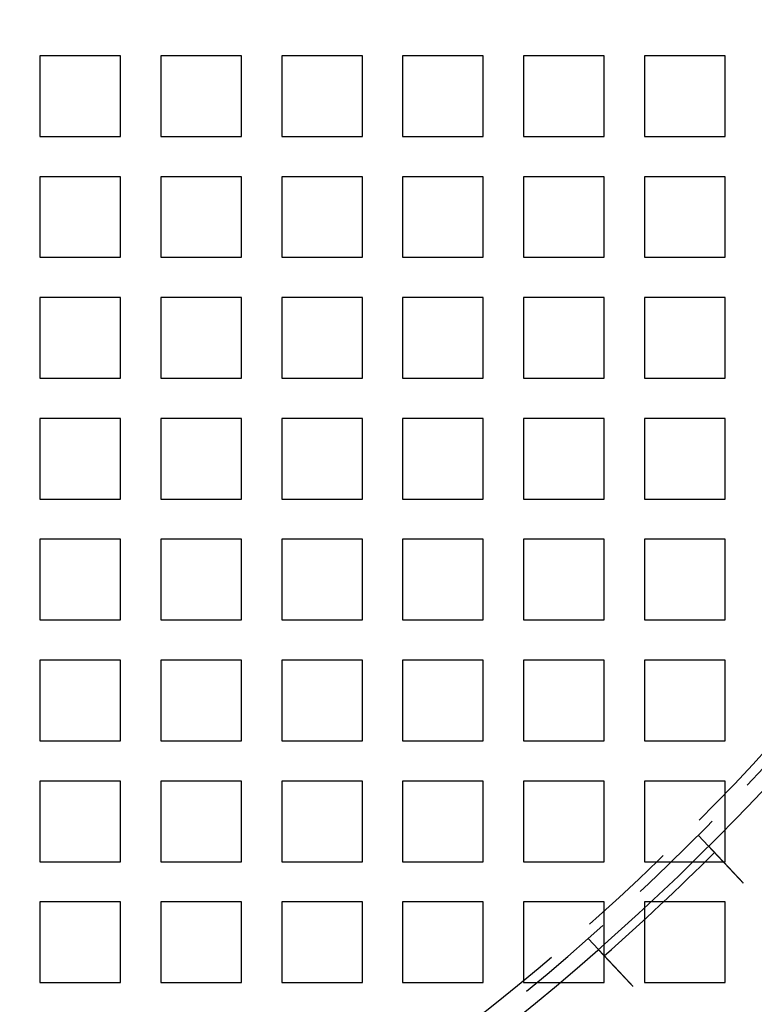
# Model space of a CAD drawing. Extents: x -1006 to 879, y -828 to 88.
# Drawn here: x -638 to -565, y -736 to -638 of the extents above; entities that cross this region are included whole.
import ezdxf

# ---------------------------------------------------------------- set-up
doc = ezdxf.new("R2010")
doc.units = 0
doc.header["$LTSCALE"] = 40
doc.linetypes.add('VERDECKT', pattern=[0.375, 0.25, -0.125])
doc.layers.get('0').update_dxf_attribs({"linetype": 'CONTINUOUS'})
doc.layers.add('STEMPEL', color=3, linetype='CONTINUOUS')

# ---------------------------------------------------------------- blocks, each defined once
blk = doc.blocks.new('A$C482E4CF6')
at = {"color": 1, "linetype": 'VERDECKT'}
for p, q in [((-627.818, -633.213), (-635.818, -633.213)), ((-635.818, -633.213), (-635.818, -641.213)), ((-627.818, -641.213), (-627.818, -633.213)), ((-615.818, -633.213), (-623.818, -633.213)), ((-623.818, -633.213), (-623.818, -641.213)), ((-615.818, -641.213), (-615.818, -633.213)), ((-611.818, -633.213), (-611.818, -641.213)), ((-603.818, -633.213), (-611.818, -633.213)), ((-603.818, -641.213), (-603.818, -633.213)), ((-599.818, -633.213), (-599.818, -641.213)), ((-591.818, -633.213), (-599.818, -633.213)), ((-591.818, -641.213), (-591.818, -633.213)), ((-587.818, -633.213), (-587.818, -641.213)), ((-579.818, -633.213), (-587.818, -633.213)), ((-579.818, -641.213), (-579.818, -633.213)), ((-575.818, -633.213), (-575.818, -641.213)), ((-567.818, -633.213), (-575.818, -633.213)), ((-567.818, -641.213), (-567.818, -633.213)), ((-635.818, -641.213), (-627.818, -641.213)), ((-623.818, -641.213), (-615.818, -641.213)), ((-611.818, -641.213), (-603.818, -641.213)), ((-599.818, -641.213), (-591.818, -641.213)), ((-587.818, -641.213), (-579.818, -641.213)), ((-575.818, -641.213), (-567.818, -641.213)), ((-627.818, -645.213), (-635.818, -645.213)), ((-635.818, -645.213), (-635.818, -653.213)), ((-627.818, -653.213), (-627.818, -645.213)), ((-615.818, -645.213), (-623.818, -645.213)), ((-623.818, -645.213), (-623.818, -653.213)), ((-615.818, -653.213), (-615.818, -645.213)), ((-611.818, -645.213), (-611.818, -653.213)), ((-603.818, -645.213), (-611.818, -645.213)), ((-603.818, -653.213), (-603.818, -645.213)), ((-599.818, -645.213), (-599.818, -653.213)), ((-591.818, -645.213), (-599.818, -645.213)), ((-591.818, -653.213), (-591.818, -645.213)), ((-587.818, -645.213), (-587.818, -653.213)), ((-579.818, -645.213), (-587.818, -645.213)), ((-579.818, -653.213), (-579.818, -645.213)), ((-575.818, -645.213), (-575.818, -653.213)), ((-567.818, -645.213), (-575.818, -645.213)), ((-567.818, -653.213), (-567.818, -645.213)), ((-635.818, -653.213), (-627.818, -653.213)), ((-623.818, -653.213), (-615.818, -653.213)), ((-611.818, -653.213), (-603.818, -653.213)), ((-599.818, -653.213), (-591.818, -653.213)), ((-587.818, -653.213), (-579.818, -653.213)), ((-575.818, -653.213), (-567.818, -653.213)), ((-627.818, -657.213), (-635.818, -657.213)), ((-635.818, -657.213), (-635.818, -665.213)), ((-627.818, -665.213), (-627.818, -657.213)), ((-615.818, -657.213), (-623.818, -657.213)), ((-623.818, -657.213), (-623.818, -665.213)), ((-615.818, -665.213), (-615.818, -657.213)), ((-611.818, -657.213), (-611.818, -665.213)), ((-603.818, -657.213), (-611.818, -657.213)), ((-603.818, -665.213), (-603.818, -657.213)), ((-599.818, -657.213), (-599.818, -665.213)), ((-591.818, -657.213), (-599.818, -657.213)), ((-591.818, -665.213), (-591.818, -657.213)), ((-587.818, -657.213), (-587.818, -665.213)), ((-579.818, -657.213), (-587.818, -657.213)), ((-579.818, -665.213), (-579.818, -657.213)), ((-575.818, -657.213), (-575.818, -665.213)), ((-567.818, -657.213), (-575.818, -657.213)), ((-567.818, -665.213), (-567.818, -657.213)), ((-635.818, -665.213), (-627.818, -665.213)), ((-623.818, -665.213), (-615.818, -665.213)), ((-611.818, -665.213), (-603.818, -665.213)), ((-599.818, -665.213), (-591.818, -665.213)), ((-587.818, -665.213), (-579.818, -665.213)), ((-575.818, -665.213), (-567.818, -665.213)), ((-627.818, -669.213), (-635.818, -669.213)), ((-635.818, -669.213), (-635.818, -677.213)), ((-627.818, -677.213), (-627.818, -669.213)), ((-615.818, -669.213), (-623.818, -669.213)), ((-623.818, -669.213), (-623.818, -677.213)), ((-615.818, -677.213), (-615.818, -669.213)), ((-611.818, -669.213), (-611.818, -677.213)), ((-603.818, -669.213), (-611.818, -669.213)), ((-603.818, -677.213), (-603.818, -669.213)), ((-599.818, -669.213), (-599.818, -677.213)), ((-591.818, -669.213), (-599.818, -669.213)), ((-591.818, -677.213), (-591.818, -669.213)), ((-587.818, -669.213), (-587.818, -677.213)), ((-579.818, -669.213), (-587.818, -669.213)), ((-579.818, -677.213), (-579.818, -669.213)), ((-575.818, -669.213), (-575.818, -677.213)), ((-567.818, -669.213), (-575.818, -669.213)), ((-567.818, -677.213), (-567.818, -669.213)), ((-635.818, -677.213), (-627.818, -677.213)), ((-623.818, -677.213), (-615.818, -677.213)), ((-611.818, -677.213), (-603.818, -677.213)), ((-599.818, -677.213), (-591.818, -677.213)), ((-587.818, -677.213), (-579.818, -677.213)), ((-575.818, -677.213), (-567.818, -677.213)), ((-627.818, -681.213), (-635.818, -681.213)), ((-635.818, -681.213), (-635.818, -689.213)), ((-627.818, -689.213), (-627.818, -681.213)), ((-615.818, -681.213), (-623.818, -681.213)), ((-623.818, -681.213), (-623.818, -689.213)), ((-615.818, -689.213), (-615.818, -681.213)), ((-611.818, -681.213), (-611.818, -689.213)), ((-603.818, -681.213), (-611.818, -681.213)), ((-603.818, -689.213), (-603.818, -681.213)), ((-599.818, -681.213), (-599.818, -689.213)), ((-591.818, -681.213), (-599.818, -681.213)), ((-591.818, -689.213), (-591.818, -681.213)), ((-587.818, -681.213), (-587.818, -689.213)), ((-579.818, -681.213), (-587.818, -681.213)), ((-579.818, -689.213), (-579.818, -681.213)), ((-575.818, -681.213), (-575.818, -689.213)), ((-567.818, -681.213), (-575.818, -681.213)), ((-567.818, -689.213), (-567.818, -681.213)), ((-635.818, -689.213), (-627.818, -689.213)), ((-623.818, -689.213), (-615.818, -689.213)), ((-611.818, -689.213), (-603.818, -689.213)), ((-599.818, -689.213), (-591.818, -689.213)), ((-587.818, -689.213), (-579.818, -689.213)), ((-575.818, -689.213), (-567.818, -689.213)), ((-627.818, -693.213), (-635.818, -693.213)), ((-635.818, -693.213), (-635.818, -701.213)), ((-627.818, -701.213), (-627.818, -693.213)), ((-615.818, -693.213), (-623.818, -693.213)), ((-623.818, -693.213), (-623.818, -701.213)), ((-615.818, -701.213), (-615.818, -693.213)), ((-611.818, -693.213), (-611.818, -701.213)), ((-603.818, -693.213), (-611.818, -693.213)), ((-603.818, -701.213), (-603.818, -693.213)), ((-599.818, -693.213), (-599.818, -701.213)), ((-591.818, -693.213), (-599.818, -693.213)), ((-591.818, -701.213), (-591.818, -693.213)), ((-587.818, -693.213), (-587.818, -701.213)), ((-579.818, -693.213), (-587.818, -693.213)), ((-579.818, -701.213), (-579.818, -693.213)), ((-575.818, -693.213), (-575.818, -701.213)), ((-567.818, -693.213), (-575.818, -693.213)), ((-567.818, -701.213), (-567.818, -693.213)), ((-635.818, -701.213), (-627.818, -701.213)), ((-623.818, -701.213), (-615.818, -701.213)), ((-611.818, -701.213), (-603.818, -701.213)), ((-599.818, -701.213), (-591.818, -701.213)), ((-587.818, -701.213), (-579.818, -701.213)), ((-575.818, -701.213), (-567.818, -701.213)), ((-627.818, -705.213), (-635.818, -705.213)), ((-635.818, -705.213), (-635.818, -713.213)), ((-627.818, -713.213), (-627.818, -705.213)), ((-615.818, -705.213), (-623.818, -705.213)), ((-623.818, -705.213), (-623.818, -713.213)), ((-615.818, -713.213), (-615.818, -705.213)), ((-611.818, -705.213), (-611.818, -713.213)), ((-603.818, -705.213), (-611.818, -705.213)), ((-603.818, -713.213), (-603.818, -705.213)), ((-599.818, -705.213), (-599.818, -713.213)), ((-591.818, -705.213), (-599.818, -705.213)), ((-591.818, -713.213), (-591.818, -705.213)), ((-587.818, -705.213), (-587.818, -713.213)), ((-579.818, -705.213), (-587.818, -705.213)), ((-579.818, -713.213), (-579.818, -705.213)), ((-575.818, -705.213), (-575.818, -713.213)), ((-567.818, -705.213), (-575.818, -705.213)), ((-567.818, -713.213), (-567.818, -705.213)), ((-570.484, -710.583), (-569.456, -711.677)), ((-635.818, -713.213), (-627.818, -713.213)), ((-623.818, -713.213), (-615.818, -713.213)), ((-611.818, -713.213), (-603.818, -713.213)), ((-599.818, -713.213), (-591.818, -713.213)), ((-587.818, -713.213), (-579.818, -713.213)), ((-575.818, -713.213), (-567.818, -713.213)), ((-627.818, -717.213), (-635.818, -717.213)), ((-635.818, -717.213), (-635.818, -725.213)), ((-627.818, -725.213), (-627.818, -717.213)), ((-615.818, -717.213), (-623.818, -717.213)), ((-623.818, -717.213), (-623.818, -725.213)), ((-615.818, -725.213), (-615.818, -717.213)), ((-611.818, -717.213), (-611.818, -725.213)), ((-603.818, -717.213), (-611.818, -717.213)), ((-603.818, -725.213), (-603.818, -717.213)), ((-599.818, -717.213), (-599.818, -725.213)), ((-591.818, -717.213), (-599.818, -717.213)), ((-591.818, -725.213), (-591.818, -717.213)), ((-587.818, -717.213), (-587.818, -725.213)), ((-579.818, -717.213), (-587.818, -717.213)), ((-579.818, -725.213), (-579.818, -717.213)), ((-575.818, -717.213), (-575.818, -725.213)), ((-567.818, -717.213), (-575.818, -717.213)), ((-567.818, -725.213), (-567.818, -717.213)), ((-581.415, -720.848), (-580.387, -721.942)), ((-635.818, -725.213), (-627.818, -725.213)), ((-623.818, -725.213), (-615.818, -725.213)), ((-611.818, -725.213), (-603.818, -725.213)), ((-599.818, -725.213), (-591.818, -725.213)), ((-587.818, -725.213), (-579.818, -725.213)), ((-575.818, -725.213), (-567.818, -725.213))]:
    blk.add_line(p, q, dxfattribs=at)
at = {"color": 3}
for points in [[(-569.456, -711.677, 0), (-569.456, -711.677, 0), (-569.456, -711.677, 0), (-569.456, -711.677, 0), (-569.456, -711.677, 0), (-569.456, -711.678, 0), (-569.456, -711.678, 0), (-569.456, -711.678, 0), (-569.456, -711.678, 0), (-569.455, -711.678, 0), (-569.455, -711.679, 0), (-569.455, -711.679, 0), (-569.455, -711.679, 0), (-569.454, -711.679, 0), (-569.454, -711.68, 0), (-569.454, -711.68, 0), (-569.453, -711.681, 0), (-569.453, -711.681, 0), (-569.452, -711.682, 0), (-569.452, -711.682, 0), (-569.451, -711.683, 0), (-569.451, -711.683, 0), (-569.45, -711.684, 0), (-569.45, -711.684, 0), (-569.449, -711.685, 0), (-569.449, -711.685, 0), (-569.448, -711.686, 0), (-569.447, -711.687, 0), (-569.447, -711.688, 0), (-569.446, -711.688, 0), (-569.445, -711.689, 0), (-569.445, -711.69, 0), (-569.444, -711.691, 0), (-569.443, -711.692, 0), (-569.442, -711.693, 0), (-569.441, -711.693, 0), (-569.44, -711.694, 0), (-569.439, -711.695, 0), (-569.438, -711.696, 0), (-569.437, -711.697, 0), (-569.436, -711.699, 0), (-569.435, -711.7, 0), (-569.434, -711.701, 0), (-569.433, -711.702, 0), (-569.432, -711.703, 0), (-569.431, -711.704, 0), (-569.43, -711.705, 0), (-569.429, -711.707, 0), (-569.428, -711.708, 0), (-569.426, -711.709, 0), (-569.425, -711.711, 0), (-569.424, -711.712, 0), (-569.422, -711.713, 0), (-569.421, -711.715, 0), (-569.42, -711.716, 0), (-569.418, -711.718, 0), (-569.417, -711.719, 0), (-569.415, -711.721, 0), (-569.414, -711.722, 0), (-569.412, -711.724, 0), (-569.411, -711.726, 0), (-569.409, -711.727, 0), (-569.408, -711.729, 0), (-569.406, -711.731, 0), (-569.405, -711.733, 0), (-569.403, -711.734, 0), (-569.401, -711.736, 0), (-569.399, -711.738, 0), (-569.398, -711.74, 0), (-569.396, -711.742, 0), (-569.394, -711.744, 0), (-569.392, -711.746, 0), (-569.39, -711.748, 0), (-569.388, -711.75, 0), (-569.387, -711.752, 0), (-569.385, -711.754, 0), (-569.383, -711.756, 0), (-569.381, -711.758, 0), (-569.379, -711.76, 0), (-569.377, -711.762, 0), (-569.374, -711.765, 0), (-569.372, -711.767, 0), (-569.37, -711.769, 0), (-569.368, -711.771, 0), (-569.366, -711.774, 0), (-569.364, -711.776, 0), (-569.361, -711.778, 0), (-569.359, -711.781, 0), (-569.357, -711.783, 0), (-569.355, -711.786, 0), (-569.352, -711.788, 0), (-569.35, -711.791, 0), (-569.347, -711.793, 0), (-569.345, -711.796, 0), (-569.343, -711.799, 0), (-569.34, -711.801, 0), (-569.338, -711.804, 0), (-569.335, -711.806, 0), (-569.333, -711.809, 0), (-569.33, -711.812, 0), (-569.327, -711.815, 0), (-569.325, -711.817, 0), (-569.322, -711.82, 0), (-569.32, -711.823, 0), (-569.317, -711.826, 0), (-569.314, -711.829, 0), (-569.312, -711.832, 0), (-569.309, -711.834, 0), (-569.306, -711.837, 0), (-569.303, -711.84, 0), (-569.301, -711.843, 0), (-569.298, -711.846, 0), (-569.295, -711.849, 0), (-569.292, -711.852, 0), (-569.289, -711.855, 0), (-569.286, -711.858, 0), (-569.283, -711.862, 0), (-569.28, -711.865, 0), (-569.277, -711.868, 0), (-569.275, -711.871, 0), (-569.272, -711.874, 0), (-569.269, -711.877, 0), (-569.265, -711.881, 0), (-569.262, -711.884, 0), (-569.259, -711.887, 0), (-569.256, -711.89, 0), (-569.253, -711.894, 0), (-569.25, -711.897, 0), (-569.247, -711.9, 0), (-569.244, -711.904, 0), (-569.241, -711.907, 0), (-569.238, -711.91, 0), (-569.234, -711.914, 0), (-569.231, -711.917, 0), (-569.228, -711.921, 0), (-569.225, -711.924, 0), (-569.221, -711.928, 0), (-569.218, -711.931, 0), (-569.215, -711.935, 0), (-569.212, -711.938, 0), (-569.208, -711.942, 0), (-569.205, -711.945, 0), (-569.202, -711.949, 0), (-569.198, -711.952, 0), (-569.195, -711.956, 0), (-569.191, -711.959, 0), (-569.188, -711.963, 0), (-569.185, -711.967, 0), (-569.181, -711.971, 0), (-569.177, -711.974, 0), (-569.174, -711.978, 0), (-569.17, -711.982, 0), (-569.167, -711.986, 0), (-569.163, -711.99, 0), (-569.159, -711.994, 0), (-569.156, -711.997, 0), (-569.152, -712.001, 0), (-569.148, -712.005, 0), (-569.144, -712.01, 0), (-569.141, -712.014, 0), (-569.137, -712.018, 0), (-569.133, -712.022, 0), (-569.129, -712.026, 0), (-569.125, -712.03, 0), (-569.121, -712.034, 0), (-569.117, -712.039, 0), (-569.113, -712.043, 0), (-569.109, -712.047, 0), (-569.105, -712.052, 0), (-569.101, -712.056, 0), (-569.097, -712.06, 0), (-569.092, -712.065, 0), (-569.088, -712.069, 0), (-569.084, -712.074, 0), (-569.08, -712.078, 0), (-569.075, -712.083, 0), (-569.071, -712.088, 0), (-569.067, -712.092, 0), (-569.062, -712.097, 0), (-569.058, -712.101, 0), (-569.054, -712.106, 0), (-569.049, -712.111, 0), (-569.045, -712.116, 0), (-569.04, -712.12, 0), (-569.036, -712.125, 0), (-569.031, -712.13, 0), (-569.027, -712.135, 0), (-569.022, -712.14, 0), (-569.017, -712.145, 0), (-569.013, -712.15, 0), (-569.008, -712.155, 0), (-569.003, -712.16, 0), (-568.999, -712.165, 0), (-568.994, -712.17, 0), (-568.989, -712.175, 0), (-568.984, -712.18, 0), (-568.979, -712.185, 0), (-568.974, -712.191, 0), (-568.97, -712.196, 0), (-568.965, -712.201, 0), (-568.96, -712.206, 0), (-568.955, -712.212, 0), (-568.95, -712.217, 0), (-568.945, -712.222, 0), (-568.94, -712.228, 0), (-568.935, -712.233, 0), (-568.929, -712.238, 0), (-568.924, -712.244, 0), (-568.919, -712.249, 0), (-568.914, -712.255, 0), (-568.909, -712.26, 0), (-568.904, -712.266, 0), (-568.898, -712.272, 0), (-568.893, -712.277, 0), (-568.888, -712.283, 0), (-568.882, -712.289, 0), (-568.877, -712.294, 0), (-568.872, -712.3, 0), (-568.866, -712.306, 0), (-568.861, -712.311, 0), (-568.855, -712.317, 0), (-568.85, -712.323, 0), (-568.845, -712.329, 0), (-568.839, -712.335, 0), (-568.834, -712.341, 0), (-568.828, -712.346, 0), (-568.822, -712.352, 0), (-568.817, -712.358, 0), (-568.811, -712.364, 0), (-568.806, -712.37, 0), (-568.8, -712.376, 0), (-568.794, -712.382, 0), (-568.789, -712.388, 0), (-568.783, -712.394, 0), (-568.777, -712.401, 0), (-568.771, -712.407, 0), (-568.766, -712.413, 0), (-568.76, -712.419, 0), (-568.754, -712.425, 0), (-568.748, -712.431, 0), (-568.743, -712.437, 0), (-568.737, -712.444, 0), (-568.731, -712.45, 0), (-568.725, -712.456, 0), (-568.719, -712.462, 0), (-568.713, -712.469, 0), (-568.707, -712.475, 0), (-568.701, -712.481, 0), (-568.695, -712.488, 0), (-568.689, -712.494, 0), (-568.683, -712.5, 0), (-568.678, -712.507, 0), (-568.672, -712.513, 0), (-568.666, -712.52, 0), (-568.66, -712.526, 0), (-568.653, -712.532, 0), (-568.647, -712.539, 0), (-568.641, -712.545, 0), (-568.635, -712.552, 0), (-568.629, -712.558, 0), (-568.623, -712.565, 0), (-568.617, -712.571, 0), (-568.611, -712.578, 0), (-568.605, -712.584, 0), (-568.599, -712.591, 0), (-568.593, -712.597, 0), (-568.586, -712.604, 0), (-568.58, -712.61, 0), (-568.574, -712.617, 0), (-568.568, -712.623, 0), (-568.562, -712.63, 0), (-568.556, -712.636, 0), (-568.55, -712.643, 0), (-568.543, -712.65, 0), (-568.537, -712.656, 0), (-568.531, -712.663, 0), (-568.525, -712.669, 0), (-568.519, -712.676, 0), (-568.512, -712.683, 0), (-568.506, -712.689, 0), (-568.5, -712.696, 0), (-568.494, -712.702, 0), (-568.487, -712.709, 0), (-568.481, -712.716, 0), (-568.475, -712.722, 0), (-568.469, -712.729, 0), (-568.463, -712.736, 0), (-568.456, -712.742, 0), (-568.45, -712.749, 0), (-568.444, -712.756, 0), (-568.437, -712.762, 0), (-568.431, -712.769, 0), (-568.425, -712.776, 0), (-568.418, -712.783, 0), (-568.412, -712.79, 0), (-568.405, -712.796, 0), (-568.399, -712.803, 0), (-568.392, -712.81, 0), (-568.386, -712.817, 0), (-568.379, -712.824, 0), (-568.373, -712.831, 0), (-568.366, -712.838, 0), (-568.359, -712.846, 0), (-568.353, -712.853, 0), (-568.346, -712.86, 0), (-568.339, -712.867, 0), (-568.332, -712.874, 0), (-568.326, -712.882, 0), (-568.319, -712.889, 0), (-568.312, -712.896, 0), (-568.305, -712.904, 0), (-568.298, -712.911, 0), (-568.291, -712.918, 0), (-568.284, -712.926, 0), (-568.277, -712.933, 0), (-568.27, -712.941, 0), (-568.263, -712.948, 0), (-568.256, -712.956, 0), (-568.249, -712.963, 0), (-568.242, -712.971, 0), (-568.234, -712.979, 0), (-568.227, -712.986, 0), (-568.22, -712.994, 0), (-568.213, -713.002, 0), (-568.205, -713.009, 0), (-568.198, -713.017, 0), (-568.191, -713.025, 0), (-568.183, -713.033, 0), (-568.176, -713.041, 0), (-568.169, -713.049, 0), (-568.161, -713.056, 0), (-568.154, -713.064, 0), (-568.146, -713.072, 0), (-568.139, -713.08, 0), (-568.131, -713.088, 0), (-568.124, -713.096, 0), (-568.116, -713.104, 0), (-568.109, -713.112, 0), (-568.101, -713.121, 0), (-568.094, -713.129, 0), (-568.086, -713.137, 0), (-568.078, -713.145, 0), (-568.071, -713.153, 0), (-568.063, -713.161, 0), (-568.055, -713.17, 0), (-568.047, -713.178, 0), (-568.04, -713.186, 0), (-568.032, -713.194, 0), (-568.024, -713.203, 0), (-568.016, -713.211, 0), (-568.008, -713.219, 0), (-568.001, -713.228, 0), (-567.993, -713.236, 0), (-567.985, -713.244, 0), (-567.977, -713.253, 0), (-567.969, -713.261, 0), (-567.961, -713.27, 0), (-567.953, -713.278, 0), (-567.945, -713.287, 0), (-567.937, -713.295, 0), (-567.929, -713.304, 0), (-567.921, -713.312, 0), (-567.913, -713.321, 0), (-567.905, -713.329, 0), (-567.897, -713.338, 0), (-567.889, -713.346, 0), (-567.881, -713.355, 0), (-567.873, -713.364, 0), (-567.865, -713.372, 0), (-567.857, -713.381, 0), (-567.848, -713.39, 0), (-567.84, -713.398, 0), (-567.832, -713.407, 0), (-567.824, -713.416, 0), (-567.816, -713.424, 0), (-567.808, -713.433, 0), (-567.799, -713.442, 0), (-567.791, -713.451, 0), (-567.783, -713.459, 0), (-567.775, -713.468, 0), (-567.766, -713.477, 0), (-567.758, -713.486, 0), (-567.75, -713.494, 0), (-567.742, -713.503, 0), (-567.733, -713.512, 0), (-567.725, -713.521, 0), (-567.717, -713.53, 0), (-567.709, -713.539, 0), (-567.7, -713.547, 0), (-567.692, -713.556, 0), (-567.684, -713.565, 0), (-567.675, -713.574, 0), (-567.667, -713.583, 0), (-567.659, -713.592, 0), (-567.65, -713.6, 0), (-567.642, -713.609, 0), (-567.634, -713.618, 0), (-567.626, -713.627, 0), (-567.617, -713.636, 0), (-567.609, -713.645, 0), (-567.601, -713.654, 0), (-567.592, -713.662, 0), (-567.584, -713.671, 0), (-567.576, -713.68, 0), (-567.567, -713.689, 0), (-567.559, -713.698, 0), (-567.551, -713.707, 0), (-567.542, -713.716, 0), (-567.534, -713.724, 0), (-567.526, -713.733, 0), (-567.517, -713.742, 0), (-567.509, -713.751, 0), (-567.501, -713.76, 0), (-567.492, -713.769, 0), (-567.484, -713.777, 0), (-567.476, -713.786, 0), (-567.468, -713.795, 0), (-567.459, -713.804, 0), (-567.451, -713.813, 0), (-567.443, -713.822, 0), (-567.435, -713.83, 0), (-567.426, -713.839, 0), (-567.418, -713.848, 0), (-567.41, -713.857, 0), (-567.402, -713.865, 0), (-567.393, -713.874, 0), (-567.385, -713.883, 0), (-567.377, -713.892, 0), (-567.369, -713.9, 0), (-567.361, -713.909, 0), (-567.352, -713.918, 0), (-567.344, -713.926, 0), (-567.336, -713.935, 0), (-567.328, -713.944, 0), (-567.32, -713.953, 0), (-567.311, -713.961, 0), (-567.303, -713.97, 0), (-567.295, -713.979, 0), (-567.287, -713.988, 0), (-567.278, -713.997, 0), (-567.27, -714.006, 0), (-567.261, -714.015, 0), (-567.253, -714.024, 0), (-567.245, -714.033, 0), (-567.236, -714.042, 0), (-567.228, -714.051, 0), (-567.219, -714.06, 0), (-567.21, -714.069, 0), (-567.202, -714.078, 0), (-567.193, -714.087, 0), (-567.185, -714.097, 0), (-567.176, -714.106, 0), (-567.167, -714.115, 0), (-567.158, -714.124, 0), (-567.15, -714.134, 0), (-567.141, -714.143, 0), (-567.132, -714.152, 0), (-567.123, -714.162, 0), (-567.115, -714.171, 0), (-567.106, -714.18, 0), (-567.097, -714.19, 0), (-567.088, -714.199, 0), (-567.079, -714.209, 0), (-567.07, -714.218, 0), (-567.061, -714.228, 0), (-567.052, -714.237, 0), (-567.043, -714.247, 0), (-567.034, -714.257, 0), (-567.025, -714.266, 0), (-567.016, -714.276, 0), (-567.007, -714.285, 0), (-566.998, -714.295, 0), (-566.989, -714.305, 0), (-566.98, -714.314, 0), (-566.971, -714.324, 0), (-566.962, -714.334, 0), (-566.953, -714.344, 0), (-566.943, -714.353, 0), (-566.934, -714.363, 0), (-566.925, -714.373, 0), (-566.916, -714.383, 0), (-566.907, -714.393, 0), (-566.897, -714.402, 0), (-566.888, -714.412, 0), (-566.879, -714.422, 0), (-566.87, -714.432, 0), (-566.86, -714.442, 0), (-566.851, -714.452, 0), (-566.842, -714.462, 0), (-566.832, -714.472, 0), (-566.823, -714.481, 0), (-566.814, -714.491, 0), (-566.804, -714.501, 0), (-566.795, -714.511, 0), (-566.786, -714.521, 0), (-566.776, -714.531, 0), (-566.767, -714.541, 0), (-566.758, -714.551, 0), (-566.748, -714.561, 0), (-566.739, -714.571, 0), (-566.729, -714.581, 0), (-566.72, -714.591, 0), (-566.711, -714.601, 0), (-566.701, -714.611, 0), (-566.692, -714.621, 0), (-566.682, -714.631, 0), (-566.673, -714.642, 0), (-566.663, -714.652, 0), (-566.654, -714.662, 0), (-566.644, -714.672, 0), (-566.635, -714.682, 0), (-566.626, -714.692, 0), (-566.616, -714.702, 0), (-566.607, -714.712, 0), (-566.597, -714.722, 0), (-566.588, -714.732, 0), (-566.578, -714.742, 0), (-566.569, -714.752, 0), (-566.559, -714.762, 0), (-566.55, -714.773, 0), (-566.54, -714.783, 0), (-566.531, -714.793, 0), (-566.521, -714.803, 0), (-566.512, -714.813, 0), (-566.502, -714.823, 0), (-566.493, -714.833, 0), (-566.484, -714.843, 0), (-566.474, -714.853, 0), (-566.465, -714.863, 0), (-566.455, -714.873, 0), (-566.446, -714.883, 0), (-566.436, -714.893, 0), (-566.427, -714.903, 0), (-566.417, -714.913, 0), (-566.408, -714.923, 0), (-566.399, -714.933, 0), (-566.389, -714.943, 0), (-566.38, -714.953, 0), (-566.37, -714.963, 0), (-566.361, -714.973, 0), (-566.352, -714.983, 0), (-566.342, -714.993, 0), (-566.333, -715.003, 0), (-566.324, -715.013, 0), (-566.314, -715.023, 0), (-566.305, -715.033, 0), (-566.296, -715.043, 0), (-566.286, -715.053, 0), (-566.277, -715.063, 0), (-566.268, -715.073, 0), (-566.259, -715.083, 0), (-566.249, -715.093, 0), (-566.24, -715.102, 0), (-566.231, -715.112, 0), (-566.222, -715.122, 0), (-566.212, -715.132, 0), (-566.203, -715.142, 0), (-566.194, -715.151, 0), (-566.185, -715.161, 0), (-566.176, -715.171, 0), (-566.167, -715.181, 0), (-566.158, -715.19, 0), (-566.148, -715.2, 0), (-566.139, -715.21, 0), (-566.13, -715.219, 0), (-566.121, -715.229, 0), (-566.112, -715.238, 0), (-566.103, -715.248, 0), (-566.094, -715.258, 0), (-566.085, -715.267, 0), (-566.076, -715.277, 0), (-566.068, -715.286, 0), (-566.059, -715.296, 0), (-566.05, -715.305, 0), (-566.041, -715.314, 0), (-566.032, -715.324, 0)], [(-576.963, -725.589, 0), (-576.972, -725.579, 0), (-576.981, -725.57, 0), (-576.99, -725.56, 0), (-576.998, -725.551, 0), (-577.007, -725.541, 0), (-577.016, -725.532, 0), (-577.025, -725.522, 0), (-577.034, -725.513, 0), (-577.043, -725.503, 0), (-577.052, -725.494, 0), (-577.061, -725.484, 0), (-577.07, -725.474, 0), (-577.079, -725.465, 0), (-577.088, -725.455, 0), (-577.098, -725.445, 0), (-577.107, -725.436, 0), (-577.116, -725.426, 0), (-577.125, -725.416, 0), (-577.134, -725.406, 0), (-577.143, -725.397, 0), (-577.153, -725.387, 0), (-577.162, -725.377, 0), (-577.171, -725.367, 0), (-577.18, -725.357, 0), (-577.189, -725.348, 0), (-577.199, -725.338, 0), (-577.208, -725.328, 0), (-577.217, -725.318, 0), (-577.227, -725.308, 0), (-577.236, -725.298, 0), (-577.245, -725.288, 0), (-577.255, -725.278, 0), (-577.264, -725.268, 0), (-577.273, -725.258, 0), (-577.283, -725.248, 0), (-577.292, -725.238, 0), (-577.301, -725.228, 0), (-577.311, -725.218, 0), (-577.32, -725.208, 0), (-577.33, -725.198, 0), (-577.339, -725.188, 0), (-577.348, -725.178, 0), (-577.358, -725.168, 0), (-577.367, -725.158, 0), (-577.377, -725.148, 0), (-577.386, -725.138, 0), (-577.396, -725.128, 0), (-577.405, -725.118, 0), (-577.415, -725.108, 0), (-577.424, -725.098, 0), (-577.433, -725.088, 0), (-577.443, -725.078, 0), (-577.452, -725.068, 0), (-577.462, -725.057, 0), (-577.471, -725.047, 0), (-577.481, -725.037, 0), (-577.49, -725.027, 0), (-577.5, -725.017, 0), (-577.509, -725.007, 0), (-577.519, -724.997, 0), (-577.528, -724.987, 0), (-577.538, -724.977, 0), (-577.547, -724.967, 0), (-577.556, -724.957, 0), (-577.566, -724.947, 0), (-577.575, -724.937, 0), (-577.585, -724.926, 0), (-577.594, -724.916, 0), (-577.604, -724.906, 0), (-577.613, -724.896, 0), (-577.623, -724.886, 0), (-577.632, -724.876, 0), (-577.641, -724.866, 0), (-577.651, -724.856, 0), (-577.66, -724.846, 0), (-577.67, -724.836, 0), (-577.679, -724.826, 0), (-577.689, -724.816, 0), (-577.698, -724.806, 0), (-577.707, -724.796, 0), (-577.717, -724.786, 0), (-577.726, -724.776, 0), (-577.735, -724.766, 0), (-577.745, -724.756, 0), (-577.754, -724.746, 0), (-577.763, -724.736, 0), (-577.773, -724.726, 0), (-577.782, -724.717, 0), (-577.791, -724.707, 0), (-577.801, -724.697, 0), (-577.81, -724.687, 0), (-577.819, -724.677, 0), (-577.828, -724.667, 0), (-577.838, -724.657, 0), (-577.847, -724.648, 0), (-577.856, -724.638, 0), (-577.865, -724.628, 0), (-577.874, -724.618, 0), (-577.884, -724.608, 0), (-577.893, -724.599, 0), (-577.902, -724.589, 0), (-577.911, -724.579, 0), (-577.92, -724.57, 0), (-577.929, -724.56, 0), (-577.938, -724.55, 0), (-577.947, -724.541, 0), (-577.956, -724.531, 0), (-577.965, -724.521, 0), (-577.974, -724.512, 0), (-577.983, -724.502, 0), (-577.992, -724.493, 0), (-578.001, -724.483, 0), (-578.01, -724.474, 0), (-578.019, -724.464, 0), (-578.028, -724.455, 0), (-578.037, -724.445, 0), (-578.046, -724.436, 0), (-578.054, -724.426, 0), (-578.063, -724.417, 0), (-578.072, -724.408, 0), (-578.081, -724.398, 0), (-578.089, -724.389, 0), (-578.098, -724.38, 0), (-578.107, -724.371, 0), (-578.115, -724.361, 0), (-578.124, -724.352, 0), (-578.133, -724.343, 0), (-578.141, -724.334, 0), (-578.15, -724.325, 0), (-578.158, -724.316, 0), (-578.167, -724.307, 0), (-578.175, -724.298, 0), (-578.184, -724.289, 0), (-578.192, -724.28, 0), (-578.201, -724.271, 0), (-578.209, -724.262, 0), (-578.218, -724.253, 0), (-578.226, -724.244, 0), (-578.234, -724.235, 0), (-578.242, -724.226, 0), (-578.251, -724.217, 0), (-578.259, -724.209, 0), (-578.267, -724.2, 0), (-578.275, -724.191, 0), (-578.283, -724.183, 0), (-578.292, -724.174, 0), (-578.3, -724.165, 0), (-578.308, -724.156, 0), (-578.316, -724.148, 0), (-578.324, -724.139, 0), (-578.333, -724.13, 0), (-578.341, -724.122, 0), (-578.349, -724.113, 0), (-578.357, -724.104, 0), (-578.365, -724.095, 0), (-578.374, -724.086, 0), (-578.382, -724.078, 0), (-578.39, -724.069, 0), (-578.399, -724.06, 0), (-578.407, -724.051, 0), (-578.415, -724.042, 0), (-578.423, -724.033, 0), (-578.432, -724.025, 0), (-578.44, -724.016, 0), (-578.448, -724.007, 0), (-578.457, -723.998, 0), (-578.465, -723.989, 0), (-578.473, -723.98, 0), (-578.482, -723.972, 0), (-578.49, -723.963, 0), (-578.498, -723.954, 0), (-578.507, -723.945, 0), (-578.515, -723.936, 0), (-578.523, -723.927, 0), (-578.532, -723.918, 0), (-578.54, -723.91, 0), (-578.548, -723.901, 0), (-578.556, -723.892, 0), (-578.565, -723.883, 0), (-578.573, -723.874, 0), (-578.581, -723.865, 0), (-578.59, -723.856, 0), (-578.598, -723.848, 0), (-578.606, -723.839, 0), (-578.615, -723.83, 0), (-578.623, -723.821, 0), (-578.631, -723.812, 0), (-578.64, -723.803, 0), (-578.648, -723.795, 0), (-578.656, -723.786, 0), (-578.664, -723.777, 0), (-578.673, -723.768, 0), (-578.681, -723.759, 0), (-578.689, -723.75, 0), (-578.697, -723.742, 0), (-578.706, -723.733, 0), (-578.714, -723.724, 0), (-578.722, -723.715, 0), (-578.73, -723.707, 0), (-578.739, -723.698, 0), (-578.747, -723.689, 0), (-578.755, -723.681, 0), (-578.763, -723.672, 0), (-578.771, -723.663, 0), (-578.779, -723.654, 0), (-578.788, -723.646, 0), (-578.796, -723.637, 0), (-578.804, -723.628, 0), (-578.812, -723.62, 0), (-578.82, -723.611, 0), (-578.828, -723.603, 0), (-578.836, -723.594, 0), (-578.844, -723.586, 0), (-578.852, -723.577, 0), (-578.86, -723.568, 0), (-578.868, -723.56, 0), (-578.876, -723.551, 0), (-578.884, -723.543, 0), (-578.892, -723.534, 0), (-578.9, -723.526, 0), (-578.908, -723.518, 0), (-578.916, -723.509, 0), (-578.924, -723.501, 0), (-578.932, -723.492, 0), (-578.939, -723.484, 0), (-578.947, -723.476, 0), (-578.955, -723.467, 0), (-578.963, -723.459, 0), (-578.971, -723.451, 0), (-578.978, -723.443, 0), (-578.986, -723.434, 0), (-578.994, -723.426, 0), (-579.001, -723.418, 0), (-579.009, -723.41, 0), (-579.017, -723.402, 0), (-579.024, -723.393, 0), (-579.032, -723.385, 0), (-579.04, -723.377, 0), (-579.047, -723.369, 0), (-579.055, -723.361, 0), (-579.062, -723.353, 0), (-579.07, -723.345, 0), (-579.077, -723.337, 0), (-579.085, -723.329, 0), (-579.092, -723.321, 0), (-579.1, -723.313, 0), (-579.107, -723.306, 0), (-579.114, -723.298, 0), (-579.122, -723.29, 0), (-579.129, -723.282, 0), (-579.136, -723.274, 0), (-579.144, -723.267, 0), (-579.151, -723.259, 0), (-579.158, -723.251, 0), (-579.165, -723.243, 0), (-579.172, -723.236, 0), (-579.18, -723.228, 0), (-579.187, -723.221, 0), (-579.194, -723.213, 0), (-579.201, -723.206, 0), (-579.208, -723.198, 0), (-579.215, -723.191, 0), (-579.222, -723.183, 0), (-579.229, -723.176, 0), (-579.236, -723.168, 0), (-579.243, -723.161, 0), (-579.25, -723.154, 0), (-579.256, -723.146, 0), (-579.263, -723.139, 0), (-579.27, -723.132, 0), (-579.277, -723.125, 0), (-579.284, -723.117, 0), (-579.29, -723.11, 0), (-579.297, -723.103, 0), (-579.304, -723.096, 0), (-579.31, -723.089, 0), (-579.317, -723.082, 0), (-579.323, -723.075, 0), (-579.33, -723.068, 0), (-579.336, -723.061, 0), (-579.343, -723.054, 0), (-579.349, -723.048, 0), (-579.356, -723.041, 0), (-579.362, -723.034, 0), (-579.368, -723.027, 0), (-579.375, -723.02, 0), (-579.381, -723.014, 0), (-579.387, -723.007, 0), (-579.393, -723, 0), (-579.4, -722.994, 0), (-579.406, -722.987, 0), (-579.412, -722.981, 0), (-579.418, -722.974, 0), (-579.425, -722.967, 0), (-579.431, -722.961, 0), (-579.437, -722.954, 0), (-579.443, -722.947, 0), (-579.449, -722.941, 0), (-579.456, -722.934, 0), (-579.462, -722.928, 0), (-579.468, -722.921, 0), (-579.474, -722.914, 0), (-579.48, -722.908, 0), (-579.487, -722.901, 0), (-579.493, -722.895, 0), (-579.499, -722.888, 0), (-579.505, -722.882, 0), (-579.511, -722.875, 0), (-579.517, -722.868, 0), (-579.524, -722.862, 0), (-579.53, -722.855, 0), (-579.536, -722.849, 0), (-579.542, -722.842, 0), (-579.548, -722.836, 0), (-579.554, -722.829, 0), (-579.56, -722.823, 0), (-579.566, -722.816, 0), (-579.572, -722.81, 0), (-579.578, -722.804, 0), (-579.584, -722.797, 0), (-579.59, -722.791, 0), (-579.596, -722.784, 0), (-579.602, -722.778, 0), (-579.608, -722.772, 0), (-579.614, -722.765, 0), (-579.62, -722.759, 0), (-579.626, -722.752, 0), (-579.632, -722.746, 0), (-579.638, -722.74, 0), (-579.644, -722.734, 0), (-579.65, -722.727, 0), (-579.656, -722.721, 0), (-579.662, -722.715, 0), (-579.668, -722.709, 0), (-579.673, -722.702, 0), (-579.679, -722.696, 0), (-579.685, -722.69, 0), (-579.691, -722.684, 0), (-579.697, -722.678, 0), (-579.702, -722.671, 0), (-579.708, -722.665, 0), (-579.714, -722.659, 0), (-579.72, -722.653, 0), (-579.725, -722.647, 0), (-579.731, -722.641, 0), (-579.737, -722.635, 0), (-579.742, -722.629, 0), (-579.748, -722.623, 0), (-579.753, -722.617, 0), (-579.759, -722.611, 0), (-579.764, -722.605, 0), (-579.77, -722.6, 0), (-579.775, -722.594, 0), (-579.781, -722.588, 0), (-579.786, -722.582, 0), (-579.792, -722.576, 0), (-579.797, -722.57, 0), (-579.803, -722.565, 0), (-579.808, -722.559, 0), (-579.813, -722.553, 0), (-579.819, -722.548, 0), (-579.824, -722.542, 0), (-579.829, -722.536, 0), (-579.834, -722.531, 0), (-579.84, -722.525, 0), (-579.845, -722.52, 0), (-579.85, -722.514, 0), (-579.855, -722.509, 0), (-579.86, -722.503, 0), (-579.865, -722.498, 0), (-579.871, -722.492, 0), (-579.876, -722.487, 0), (-579.881, -722.482, 0), (-579.886, -722.476, 0), (-579.891, -722.471, 0), (-579.896, -722.466, 0), (-579.9, -722.461, 0), (-579.905, -722.455, 0), (-579.91, -722.45, 0), (-579.915, -722.445, 0), (-579.92, -722.44, 0), (-579.925, -722.435, 0), (-579.929, -722.43, 0), (-579.934, -722.425, 0), (-579.939, -722.42, 0), (-579.944, -722.415, 0), (-579.948, -722.41, 0), (-579.953, -722.405, 0), (-579.957, -722.4, 0), (-579.962, -722.395, 0), (-579.967, -722.39, 0), (-579.971, -722.385, 0), (-579.976, -722.381, 0), (-579.98, -722.376, 0), (-579.985, -722.371, 0), (-579.989, -722.366, 0), (-579.993, -722.362, 0), (-579.998, -722.357, 0), (-580.002, -722.352, 0), (-580.006, -722.348, 0), (-580.011, -722.343, 0), (-580.015, -722.339, 0), (-580.019, -722.334, 0), (-580.023, -722.33, 0), (-580.028, -722.325, 0), (-580.032, -722.321, 0), (-580.036, -722.316, 0), (-580.04, -722.312, 0), (-580.044, -722.308, 0), (-580.048, -722.303, 0), (-580.052, -722.299, 0), (-580.056, -722.295, 0), (-580.06, -722.291, 0), (-580.064, -722.287, 0), (-580.068, -722.283, 0), (-580.072, -722.278, 0), (-580.075, -722.274, 0), (-580.079, -722.27, 0), (-580.083, -722.266, 0), (-580.087, -722.262, 0), (-580.09, -722.258, 0), (-580.094, -722.254, 0), (-580.098, -722.251, 0), (-580.101, -722.247, 0), (-580.105, -722.243, 0), (-580.108, -722.239, 0), (-580.112, -722.235, 0), (-580.115, -722.232, 0), (-580.119, -722.228, 0), (-580.122, -722.224, 0), (-580.126, -722.221, 0), (-580.129, -722.217, 0), (-580.132, -722.214, 0), (-580.136, -722.21, 0), (-580.139, -722.206, 0), (-580.142, -722.203, 0), (-580.146, -722.199, 0), (-580.149, -722.196, 0), (-580.152, -722.192, 0), (-580.156, -722.189, 0), (-580.159, -722.185, 0), (-580.162, -722.182, 0), (-580.165, -722.179, 0), (-580.168, -722.175, 0), (-580.172, -722.172, 0), (-580.175, -722.168, 0), (-580.178, -722.165, 0), (-580.181, -722.162, 0), (-580.184, -722.158, 0), (-580.187, -722.155, 0), (-580.19, -722.152, 0), (-580.193, -722.149, 0), (-580.196, -722.145, 0), (-580.199, -722.142, 0), (-580.202, -722.139, 0), (-580.205, -722.136, 0), (-580.208, -722.133, 0), (-580.211, -722.13, 0), (-580.214, -722.126, 0), (-580.217, -722.123, 0), (-580.22, -722.12, 0), (-580.223, -722.117, 0), (-580.226, -722.114, 0), (-580.229, -722.111, 0), (-580.231, -722.108, 0), (-580.234, -722.105, 0), (-580.237, -722.102, 0), (-580.24, -722.099, 0), (-580.242, -722.096, 0), (-580.245, -722.094, 0), (-580.248, -722.091, 0), (-580.251, -722.088, 0), (-580.253, -722.085, 0), (-580.256, -722.082, 0), (-580.258, -722.079, 0), (-580.261, -722.077, 0), (-580.264, -722.074, 0), (-580.266, -722.071, 0), (-580.269, -722.069, 0), (-580.271, -722.066, 0), (-580.273, -722.063, 0), (-580.276, -722.061, 0), (-580.278, -722.058, 0), (-580.281, -722.056, 0), (-580.283, -722.053, 0), (-580.285, -722.051, 0), (-580.288, -722.048, 0), (-580.29, -722.046, 0), (-580.292, -722.043, 0), (-580.295, -722.041, 0), (-580.297, -722.039, 0), (-580.299, -722.036, 0), (-580.301, -722.034, 0), (-580.303, -722.032, 0), (-580.305, -722.029, 0), (-580.307, -722.027, 0), (-580.31, -722.025, 0), (-580.312, -722.023, 0), (-580.314, -722.021, 0), (-580.316, -722.019, 0), (-580.317, -722.017, 0), (-580.319, -722.014, 0), (-580.321, -722.012, 0), (-580.323, -722.01, 0), (-580.325, -722.009, 0), (-580.327, -722.007, 0), (-580.329, -722.005, 0), (-580.33, -722.003, 0), (-580.332, -722.001, 0), (-580.334, -721.999, 0), (-580.335, -721.997, 0), (-580.337, -721.996, 0), (-580.339, -721.994, 0), (-580.34, -721.992, 0), (-580.342, -721.991, 0), (-580.343, -721.989, 0), (-580.345, -721.987, 0), (-580.346, -721.986, 0), (-580.348, -721.984, 0), (-580.349, -721.983, 0), (-580.351, -721.981, 0), (-580.352, -721.98, 0), (-580.353, -721.978, 0), (-580.355, -721.977, 0), (-580.356, -721.976, 0), (-580.357, -721.974, 0), (-580.358, -721.973, 0), (-580.36, -721.972, 0), (-580.361, -721.97, 0), (-580.362, -721.969, 0), (-580.363, -721.968, 0), (-580.364, -721.967, 0), (-580.365, -721.966, 0), (-580.366, -721.964, 0), (-580.367, -721.963, 0), (-580.368, -721.962, 0), (-580.369, -721.961, 0), (-580.37, -721.96, 0), (-580.371, -721.959, 0), (-580.372, -721.958, 0), (-580.373, -721.957, 0), (-580.374, -721.956, 0), (-580.375, -721.956, 0), (-580.375, -721.955, 0), (-580.376, -721.954, 0), (-580.377, -721.953, 0), (-580.378, -721.952, 0), (-580.378, -721.952, 0), (-580.379, -721.951, 0), (-580.38, -721.95, 0), (-580.38, -721.95, 0), (-580.381, -721.949, 0), (-580.381, -721.948, 0), (-580.382, -721.948, 0), (-580.382, -721.947, 0), (-580.383, -721.947, 0), (-580.383, -721.946, 0), (-580.384, -721.946, 0), (-580.384, -721.945, 0), (-580.385, -721.945, 0), (-580.385, -721.945, 0), (-580.385, -721.944, 0), (-580.386, -721.944, 0), (-580.386, -721.944, 0), (-580.386, -721.943, 0), (-580.386, -721.943, 0), (-580.387, -721.943, 0), (-580.387, -721.943, 0), (-580.387, -721.943, 0), (-580.387, -721.942, 0), (-580.387, -721.942, 0), (-580.387, -721.942, 0), (-580.387, -721.942, 0), (-580.387, -721.942, 0), (-580.387, -721.942, 0)]]:
    blk.add_polyline3d(points, dxfattribs=at)
at = {"color": 3, "linetype": 'CONTINUOUS'}
for radius, start, end in [(266.5, 10.98892, 349.01108), (241, 11.67651, 348.32349), (241.847, 311.42348, 314.97652)]:
    blk.add_arc((-739.818, -541.213), radius, start, end, dxfattribs=at)
at = {"color": 1, "linetype": 'VERDECKT'}
for radius, start, end in [(239.5, 11.66522, 348.33478), (238.5, 12.59331, 347.40669)]:
    blk.add_arc((-739.818, -541.213), radius, start, end, dxfattribs=at)

msp = doc.modelspace()

# ---------------------------------------------------------------- block references
at = {"layer": 'STEMPEL'}
msp.add_blockref('A$C482E4CF6', (0, -8.326), dxfattribs=at)

doc.saveas('drawing.dxf')
